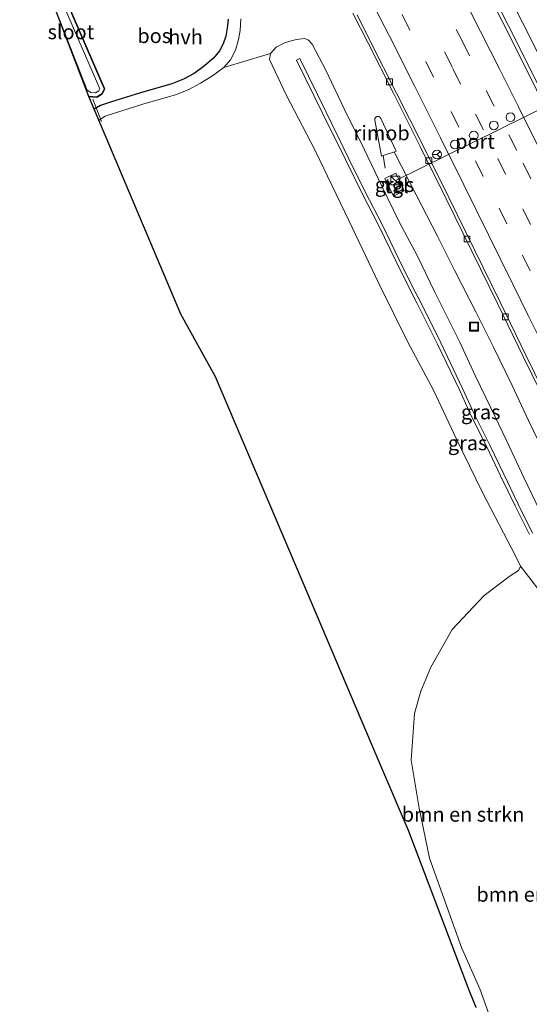
# Model space of a CAD drawing. Units: metres. Extents: x 139997 to 143378, y 431250 to 437442.
# Drawn here: x 140323 to 140410, y 436496 to 436664 of the extents above; entities that cross this region are included whole.
import ezdxf
from ezdxf.enums import TextEntityAlignment as Align

# ---------------------------------------------------------------- set-up
doc = ezdxf.new("R2010")
doc.units = ezdxf.units.M
doc.linetypes.add('VW-3-9_STREEP', pattern=[12, 3, -9])
doc.layers.get('0').update_dxf_attribs({"lineweight": 25})
for name, color, linetype, lineweight in [('B-ME-BV-GELEIDECONSTRUCTIE-GELEIDERAIL-L-B1', 213, 'BV-GELEIDERAIL', 18), ('B-ME-BV-GELEIDECONSTRUCTIE-RIMOB-GV-B6', 213, 'BV-A1', 18), ('B-ME-GR-BOMENSTRUIKEN-GV-B6', 93, 'Continuous', 18), ('B-ME-GW-KRUINLIJN-L-B1', 93, 'Continuous', 18), ('B-ME-GW-TEENLIJN-L-B1', 93, 'Continuous', 18), ('B-ME-IE-GRASLAND-GV-B6', 93, 'Continuous', 18), ('B-ME-IE-INRICHTINGSELEMENT-S-B1', 253, 'Continuous', 18), ('B-ME-IE-TERREINAFSCHEIDING-DOORGANG-L-B1', 8, 'IE-TERREINAFSCHEIDING-KUNSTMATIG-OPEN', 18), ('B-ME-OG-WATER-GV-B6', 153, 'Continuous', 18), ('B-ME-VH-VERH_SOORT-BITUMEN-GV-B6', 8, 'IE-TERREINAFSCHEIDING-NATUURLIJK-HOUTWAL', 18), ('B-ME-VH-VERH_SOORT-HALF_VERHARDING-GV-B6', 8, 'IE-TERREINAFSCHEIDING-NATUURLIJK-HOUTWAL', 18), ('B-ME-VH-VERH_SOORT-TEGELS-GV-B6', 8, 'Continuous', 18), ('B-ME-VV-KOLK-S-B1', 8, 'Continuous', 18), ('B-ME-VW-DRIP-S-B1', 8, 'Continuous', 18), ('B-ME-VW-MARKERING-39STREEP-015-L-B1', 255, 'VW-3-9_STREEP', 18), ('B-ME-VW-MARKERING-STREEP-015-L-B1', 7, 'Continuous', 18), ('B-ME-VW-MEUBILAIR_WEGMEUBILAIR-PORTAAL-L-B1', 8, 'Continuous', 18), ('B-ME-VW-MEUBILAIR_WEGMEUBILAIR-RONA-S-B1', 8, 'Continuous', 18)]:
    doc.layers.add(name, color=color, linetype=linetype, lineweight=lineweight)
for name, color, linetype in [('B-ME-GR-BOS-GV-B6', 10, 'Continuous'), ('B-ME-GW-INSTEEKWATERGANG-L-B1', 10, 'Continuous'), ('B-ME-KG-KADASTRAAL-OPNAMEDTMGRENS-L-B1', 10, 'Continuous')]:
    doc.layers.add(name, color=color, linetype=linetype)
doc.styles.add('NLCS-ISO', font='NLCS-ISO.TTF')
doc.linetypes.add('BV-A1', pattern='A,0.5,[19,NLCS.SHX,S=1,R=0,X=0.5,Y=0],-1,[19,NLCS.SHX,S=1,R=0,X=0.5,Y=0],-1,0.5', length=3)
doc.linetypes.add('BV-GELEIDERAIL', pattern='A,10,-3,[108,NLCS.SHX,S=1,R=0,X=0,Y=0],-3', length=16)
doc.linetypes.add('IE-TERREINAFSCHEIDING-KUNSTMATIG-OPEN', pattern='A,7,-1.5,[67,NLCS.SHX,S=0.75,R=0,X=0,Y=0],-1.5', length=10)
doc.linetypes.add('IE-TERREINAFSCHEIDING-NATUURLIJK-HOUTWAL', pattern='A,7,-1.5,[67,NLCS.SHX,S=0.75,R=45,X=0,Y=0],-1.5,7,-1.5,[70,NLCS.SHX,S=0.75,R=0,X=0,Y=0],-1.5', length=20)

# ---------------------------------------------------------------- blocks, each defined once
blk = doc.blocks.new('kast')
blk.add_line((-0.75, -0.75), (0.75, 0.75))
blk.add_lwpolyline([(-0.75, 0.75), (0.75, 0.75), (0.75, -0.75), (-0.75, -0.75)], close=True)
blk = doc.blocks.new('kolk')
blk.add_lwpolyline([(-0.5, -0.5), (0.5, -0.5), (0.5, 0.5), (-0.5, 0.5)], close=True)
blk = doc.blocks.new('dtb')
blk.add_circle((0, 0), 0.75)
blk = doc.blocks.new('put')
for p, q in [((0.75, 0.75), (-0.75, 0.75)), ((-0.75, 0.75), (-0.75, -0.75)), ((0.75, -0.75), (0.75, 0.75)), ((-0.75, -0.75), (0.75, -0.75))]:
    blk.add_line(p, q)
blk.add_lwpolyline([(-0.625, 0.625), (0.625, 0.625), (0.625, -0.625), (-0.625, -0.625)], close=True)
blk = doc.blocks.new('wegwijzer')
for q in [(-0.53, -0.53), (0, 0.75), (0.53, -0.53)]:
    blk.add_line((0, 0), q)
blk.add_circle((0, 0), 0.75)

msp = doc.modelspace()

# ---------------------------------------------------------------- linework, layer by layer
at = {"layer": 'B-ME-BV-GELEIDECONSTRUCTIE-GELEIDERAIL-L-B1'}
msp.add_line((140384.858, 436641.16, 1.846), (140385.2022, 436638.9883, 1.829), dxfattribs=at)
for points in [[(140403.3753, 436674.5939, 2.9706), (140408.7879, 436663.8534, 2.9706), (140414.1797, 436653.1617, 2.9706), (140424.2236, 436632.833, 2.9706), (140428.9229, 436623.2731, 2.9706), (140433.5926, 436613.6764, 2.9233), (140438.2268, 436604.0832, 2.8761), (140443.4091, 436593.2696, 2.8761), (140446.8648, 436586.0568, 2.9233), (140452.0242, 436575.2336, 2.9233), (140457.047, 436564.3247, 2.9233), (140462.0412, 436553.4433, 2.947), (140476.4123, 436521.943, 2.947), (140486.3903, 436500.0672, 2.9706), (140491.404, 436489.1702, 2.9706), (140498.5691, 436473.3802, 2.9706), (140502.9507, 436463.7259, 2.9706), (140508.5056, 436451.5576, 2.9706), (140512.9144, 436441.9145, 2.9706), (140516.7834, 436433.4039, 2.9706), (140519.039, 436428.4836, 3.0178), (140520.669, 436424.9056, 3.0178), (140522.3824, 436421.0809, 3.0178)], [(140488.7551, 436489.3025, 2.9503), (140475.4968, 436518.5687, 2.9503), (140473.241, 436523.4344, 2.9503), (140459.9921, 436552.1522, 2.9233), (140454.9479, 436562.9858, 2.9233), (140449.8525, 436573.8635, 2.9773), (140444.7612, 436584.713, 3.0043), (140441.3532, 436591.9434, 3.0043), (140437.8785, 436599.156, 3.0043), (140430.9968, 436613.611, 3.0313), (140428.1033, 436619.604, 3.0313), (140424.5795, 436626.774, 3.0313), (140420.599, 436634.7864, 3.0043), (140418.8618, 436638.3637, 3.0043), (140415.2679, 436645.5299, 3.0043), (140411.7219, 436652.7, 3.0583), (140406.337, 436663.3913, 3.0043), (140401.5326, 436672.9393, 2.9503)], [(140386.7846, 436641.8071, 1.9008), (140390.5204, 436634.4531, 1.8747), (140394.2013, 436627.352, 1.8747), (140397.156, 436621.394, 1.9118), (140400.7973, 436614.2602, 1.949), (140403.7932, 436608.3041, 2.0232), (140406.9449, 436601.7605, 2.0232), (140409.7916, 436595.7788, 2.0975), (140412.0835, 436590.8887, 2.1717), (140414.9032, 436584.9551, 2.2088), (140417.6839, 436578.8467, 2.2088), (140419.9473, 436574, 2.2088), (140422.24, 436569.2154, 2.1447), (140425.6523, 436561.9912, 2.1447), (140428.564, 436555.9929, 2.1447), (140431.4419, 436549.9797, 2.1447), (140433.6283, 436545.1782, 2.1987), (140436.7047, 436538.6641, 2.463)]]:
    msp.add_polyline3d(points, dxfattribs=at)
at = {"layer": 'B-ME-BV-GELEIDECONSTRUCTIE-RIMOB-GV-B6'}
msp.add_polyline3d([(140384.858, 436641.16, 1.846), (140384.618, 436641.08, 1.839), (140383.441, 436647.227, 1.886), (140383.466, 436647.494, 1.895), (140383.567, 436647.7, 1.894), (140383.805, 436647.84, 1.911), (140384.112, 436647.84, 1.927), (140384.333, 436647.741, 1.933), (140384.5, 436647.542, 1.943), (140387.112, 436641.917, 1.91), (140386.826, 436641.821, 1.902), (140384.858, 436641.16, 1.846)], dxfattribs=at)
at = {"layer": 'B-ME-GR-BOMENSTRUIKEN-GV-B6'}
for points in [[(140400.7995, 436495.1202, 0.219), (140399.6508, 436497.943, 0.219), (140393.738, 436513.597, 0.71), (140389.2145, 436525.4573, 0.826), (140384.6659, 436536.1729, 0.872), (140370.0496, 436570.6055, 0.7058), (140356.191, 436603.2532, 0.5483), (140350.2389, 436613.9903, 0.5483), (140336.1647, 436647.253, 0.2199), (140337.302, 436647.9026, 0.2199), (140338.8448, 436648.4452, 0.2199), (140343.8926, 436650.015, 0.2615), (140349.3183, 436651.5928, 0.2615), (140351.5002, 436652.4554, 0.2615), (140353.5929, 436653.5576, 0.2199), (140355.6827, 436654.8085, 0.2199), (140357.5714, 436656.2425, 0.2199), (140365.5619, 436658.643, 0.3459), (140365.4067, 436657.6096, 0.3459), (140368.2661, 436651.5488, 0.3909), (140373.1853, 436642.1209, 0.4359), (140378.9895, 436630.0359, 0.4359), (140384.122, 436619.2362, 0.4359), (140389.0901, 436609.1586, 0.3774), (140393.4845, 436600.9617, 0.3774), (140397.4179, 436592.5641, 0.3774), (140401.8771, 436583.4227, 0.4944), (140407.6339, 436572.3456, 0.5529), (140408.422, 436570.758, 0.5958), (140408.0801, 436570.0455, 0.6206), (140406.6299, 436569.1404, 0.6836), (140402.161, 436565.7547, 0.64), (140396.6811, 436559.9304, 0.619), (140393.0467, 436553.4852, 0.718), (140391.354, 436549.383, 0.718), (140390.232, 436545.553, 0.696), (140389.648, 436537.544, 0.872), (140391.044, 436529.312, 0.826), (140392.823, 436520.712, 0.71), (140398.271, 436505.429, 0.649), (140401.434, 436498.3589, 0.874), (140404.5377, 436489.7828, 0.986)], [(140404.5377, 436489.7828, 0.986), (140401.434, 436498.3589, 0.874), (140398.271, 436505.429, 0.649), (140392.823, 436520.712, 0.71), (140391.044, 436529.312, 0.826), (140389.648, 436537.544, 0.872), (140390.232, 436545.553, 0.696), (140391.354, 436549.383, 0.718), (140393.0467, 436553.4852, 0.718), (140396.6811, 436559.9304, 0.619), (140402.161, 436565.7547, 0.64), (140406.6299, 436569.1404, 0.6836), (140408.0801, 436570.0455, 0.6206), (140408.422, 436570.758, 0.5958), (140411.312, 436567.0389, 1.3966)]]:
    msp.add_polyline3d(points, dxfattribs=at)
at = {"layer": 'B-ME-GR-BOS-GV-B6'}
for points in [[(140343.3164, 436651.9303, 0.2615), (140338.2158, 436650.3441, 0.2199), (140336.4674, 436649.7292, 0.2199), (140335.3799, 436649.108, 0.2199), (140334.4673, 436651.2648, 0.3976), (140335.8189, 436651.1746, 0.3976), (140336.751, 436651.7235, 0.3976), (140337.163, 436652.5991, 0.3976), (140331.5835, 436665.5363, 0.3976)], [(140358.3328, 436664.5266, 0.2199), (140358.1927, 436663.011, 0.2199), (140357.9445, 436661.6526, 0.2199), (140357.4833, 436660.3382, 0.2199), (140356.8384, 436659.104, 0.2199), (140355.8079, 436657.8416, 0.2199), (140354.279, 436656.5224, 0.2199), (140352.5355, 436655.2611, 0.2199), (140350.6641, 436654.2755, 0.2615), (140348.67, 436653.4871, 0.2615), (140343.3164, 436651.9303, 0.2615)]]:
    msp.add_polyline3d(points, dxfattribs=at)
at = {"layer": 'B-ME-GW-INSTEEKWATERGANG-L-B1'}
msp.add_polyline3d([(140324.0966, 436683.1893, 0.3858), (140327.3861, 436675.4486, 0.3976), (140331.5835, 436665.5363, 0.3976), (140337.163, 436652.5991, 0.3976), (140336.751, 436651.7235, 0.3976), (140335.8189, 436651.1746, 0.3976), (140334.4673, 436651.2648, 0.3976)], dxfattribs=at)
at = {"layer": 'B-ME-GW-KRUINLIJN-L-B1'}
msp.add_polyline3d([(140410.4707, 436576.4453, 2.3382), (140408.0259, 436581.3854, 2.2685), (140405.5269, 436586.547, 2.2336), (140403.1521, 436591.5214, 2.2336), (140400.552, 436596.6693, 2.2336), (140398.4729, 436601.2606, 2.2336), (140394.7412, 436609.0817, 2.2336), (140391.2467, 436616.1008, 2.2336), (140389.9012, 436618.6648, 2.2336), (140387.6204, 436623.2733, 2.2336), (140384.6424, 436629.4873, 2.2336), (140381.8626, 436634.8182, 2.2335), (140378.9407, 436640.7454, 2.1639), (140375.0978, 436648.5962, 2.1638), (140370.6021, 436657.7861, 2.0592), (140370.0632, 436657.5224, 2.0592), (140374.5588, 436648.3324, 2.1639), (140378.4022, 436640.4808, 2.1639), (140381.3275, 436634.5468, 2.2336), (140384.1057, 436629.2189, 2.2336), (140387.081, 436623.0106, 2.2336), (140389.3667, 436618.3923, 2.2336), (140390.7125, 436615.8277, 2.2336), (140394.2018, 436608.8188, 2.2336), (140397.9288, 436601.0076, 2.2336), (140400.0107, 436596.4102, 2.2336), (140402.6136, 436591.2569, 2.2336), (140404.9861, 436586.2871, 2.2336), (140407.487, 436581.1216, 2.2685), (140409.9297, 436576.1857, 2.3382)], dxfattribs=at)
at = {"layer": 'B-ME-GW-TEENLIJN-L-B1'}
msp.add_polyline3d([(140411.7028, 436580.2741, 1.0029), (140408.9781, 436585.9888, 1.0029), (140406.0508, 436592.2093, 1.0029), (140403.2925, 436597.916, 1.0029), (140400.6427, 436603.439, 1.0029), (140397.9832, 436609.1632, 0.9646), (140393.6714, 436617.84, 0.8881), (140390.7536, 436623.9082, 0.8881), (140387.6051, 436629.7872, 0.8881), (140384.687, 436635.8172, 0.9264), (140381.621, 436642.275, 0.8499), (140378.1891, 436649.1524, 0.7734), (140375.0406, 436655.8249, 0.8881), (140372.7356, 436660.288, 0.7351), (140372.1182, 436660.9682, 0.7104), (140371.4606, 436661.2249, 0.7104), (140370.0476, 436661.0848, 0.6609), (140368.1157, 436660.5627, 0.6159), (140366.5841, 436659.7604, 0.5709), (140365.5619, 436658.643, 0.3459), (140365.4067, 436657.6096, 0.3459), (140368.2661, 436651.5488, 0.3909), (140373.1853, 436642.1209, 0.4359), (140378.9895, 436630.0359, 0.4359), (140384.122, 436619.2362, 0.4359), (140389.0901, 436609.1586, 0.3774), (140393.4845, 436600.9617, 0.3774), (140397.4179, 436592.5641, 0.3774), (140401.8771, 436583.4227, 0.4944), (140407.6339, 436572.3456, 0.5529), (140408.422, 436570.758, 0.5958), (140408.0801, 436570.0455, 0.6206), (140406.6299, 436569.1404, 0.6836), (140402.161, 436565.7547, 0.64), (140396.6811, 436559.9304, 0.619), (140393.0467, 436553.4852, 0.718), (140391.354, 436549.383, 0.718), (140390.232, 436545.553, 0.696), (140389.648, 436537.544, 0.872), (140391.044, 436529.312, 0.826), (140392.823, 436520.712, 0.71), (140398.271, 436505.429, 0.649), (140401.434, 436498.3589, 0.874), (140404.5377, 436489.7828, 0.986)], dxfattribs=at)
at = {"layer": 'B-ME-IE-GRASLAND-GV-B6'}
for points in [[(140337.163, 436652.5991, 0.3976), (140336.751, 436651.7235, 0.3976), (140335.8189, 436651.1746, 0.3976), (140334.4673, 436651.2648, 0.3976), (140328.5012, 436666.9714, 0.1551), (140334.1999, 436652.3692, 0.096), (140334.7938, 436651.9927, 0.096), (140335.6345, 436651.9366, 0.096), (140336.1677, 436652.2506, 0.096), (140336.3372, 436652.6109, 0.096), (140330.8906, 436665.2399, 0.096), (140326.6924, 436675.154, 0.096), (140323.4248, 436682.8432, 0.0843), (140324.0966, 436683.1893, 0.3858), (140327.3861, 436675.4486, 0.3976), (140331.5835, 436665.5363, 0.3976), (140337.163, 436652.5991, 0.3976)], [(140484.7848, 436493.3708, 2.2401), (140480.6008, 436502.4299, 2.2325), (140476.4295, 436511.5185, 2.2432), (140472.4307, 436520.6935, 2.2313), (140468.175, 436529.6851, 2.2704), (140466.1109, 436534.2397, 2.2661), (140464.034, 436538.7879, 2.2672), (140461.9719, 436543.3424, 2.2544), (140457.7992, 436552.4303, 2.2641), (140453.6739, 436561.5821, 2.2391), (140449.5142, 436570.677, 2.2684), (140445.3899, 436579.7892, 2.2678), (140441.2871, 436588.9111, 2.2817), (140437.1133, 436597.999, 2.2937), (140433.0429, 436607.1368, 2.3316), (140428.8754, 436616.2279, 2.3386), (140424.5115, 436625.5669, 2.3252), (140420.0609, 436634.5217, 2.3127), (140415.6142, 436643.4789, 2.3099), (140411.1228, 436652.4135, 2.2986), (140406.7073, 436661.3856, 2.2884), (140402.1856, 436670.3058, 2.2571)], [(140411.7028, 436580.2741, 1.0029), (140408.9781, 436585.9888, 1.0029), (140406.0508, 436592.2093, 1.0029), (140403.2925, 436597.916, 1.0029), (140400.6427, 436603.439, 1.0029), (140397.9832, 436609.1632, 0.9646), (140393.6714, 436617.84, 0.8881), (140390.7536, 436623.9082, 0.8881), (140387.6051, 436629.7872, 0.8881), (140384.687, 436635.8172, 0.9264), (140381.621, 436642.275, 0.8499), (140378.1891, 436649.1524, 0.7734), (140375.0406, 436655.8249, 0.8881), (140372.7356, 436660.288, 0.7351), (140372.1182, 436660.9682, 0.7104), (140371.4606, 436661.2249, 0.7104), (140370.0476, 436661.0848, 0.6609), (140368.1157, 436660.5627, 0.6159), (140366.5841, 436659.7604, 0.5709), (140365.5619, 436658.643, 0.3459), (140357.5714, 436656.2425, 0.2199), (140358.7569, 436657.5991, 0.2199), (140359.5819, 436659.2178, 0.2199), (140360.1198, 436661.0801, 0.2199), (140360.4145, 436662.5783, 0.2199), (140360.5199, 436664.6256, 0.2199)], [(140379.669, 436665.5622, 1.3956), (140382.234, 436660.575, 1.405), (140386.7488, 436651.6521, 1.4276), (140391.2316, 436642.713, 1.4384), (140395.6584, 436633.7559, 1.4639), (140400.052, 436624.7812, 1.4576), (140404.4395, 436615.7949, 1.7255), (140408.8556, 436606.7325, 1.7627), (140413.235, 436597.7426, 1.7627), (140417.5538, 436588.7229, 1.7627), (140421.8704, 436579.7042, 1.7255), (140426.1825, 436570.6813, 1.7255), (140430.4091, 436561.6345, 1.6884), (140434.5894, 436552.5499, 1.6884), (140438.6806, 436543.425, 1.6884), (140442.4351, 436534.1912, 1.4226), (140446.227, 436524.9369, 1.415), (140449.9681, 436515.7985, 1.6884), (140453.767, 436506.5475, 1.6614), (140457.0978, 436498.3826, 1.6243), (140457.6296, 436497.4613, 1.656), (140459.5669, 436492.8538, 1.593)], [(140411.312, 436567.0389, 1.3966), (140408.422, 436570.758, 0.5958), (140407.6339, 436572.3456, 0.5529), (140401.8771, 436583.4227, 0.4944), (140397.4179, 436592.5641, 0.3774), (140393.4845, 436600.9617, 0.3774), (140389.0901, 436609.1586, 0.3774), (140384.122, 436619.2362, 0.4359), (140378.9895, 436630.0359, 0.4359), (140373.1853, 436642.1209, 0.4359), (140368.2661, 436651.5488, 0.3909), (140365.4067, 436657.6096, 0.3459), (140365.5619, 436658.643, 0.3459), (140366.5841, 436659.7604, 0.5709), (140368.1157, 436660.5627, 0.6159), (140370.0476, 436661.0848, 0.6609), (140371.4606, 436661.2249, 0.7104), (140372.1182, 436660.9682, 0.7104), (140372.7356, 436660.288, 0.7351)], [(140372.7356, 436660.288, 0.7351), (140375.0406, 436655.8249, 0.8881), (140378.1891, 436649.1524, 0.7734), (140381.621, 436642.275, 0.8499), (140384.687, 436635.8172, 0.9264), (140387.6051, 436629.7872, 0.8881), (140390.7536, 436623.9082, 0.8881), (140393.6714, 436617.84, 0.8881), (140397.9832, 436609.1632, 0.9646), (140400.6427, 436603.439, 1.0029), (140403.2925, 436597.916, 1.0029), (140406.0508, 436592.2093, 1.0029), (140408.9781, 436585.9888, 1.0029), (140411.7028, 436580.2741, 1.0029)], [(140410.4707, 436576.4453, 2.3382), (140408.0259, 436581.3854, 2.2685), (140405.5269, 436586.547, 2.2336), (140403.1521, 436591.5214, 2.2336), (140400.552, 436596.6693, 2.2336), (140398.4729, 436601.2606, 2.2336), (140394.7412, 436609.0817, 2.2336), (140391.2467, 436616.1008, 2.2336), (140389.9012, 436618.6648, 2.2336), (140387.6204, 436623.2733, 2.2336), (140384.6424, 436629.4873, 2.2336), (140381.8626, 436634.8182, 2.2335), (140378.9407, 436640.7454, 2.1639), (140375.0978, 436648.5962, 2.1638), (140370.6021, 436657.7861, 2.0592), (140370.0632, 436657.5224, 2.0592), (140374.5588, 436648.3324, 2.1639), (140378.4022, 436640.4808, 2.1639), (140381.3275, 436634.5468, 2.2336), (140384.1057, 436629.2189, 2.2336), (140387.081, 436623.0106, 2.2336), (140389.3667, 436618.3923, 2.2336), (140390.7125, 436615.8277, 2.2336), (140394.2018, 436608.8188, 2.2336), (140397.9288, 436601.0076, 2.2336), (140400.0107, 436596.4102, 2.2336), (140402.6136, 436591.2569, 2.2336), (140404.9861, 436586.2871, 2.2336), (140407.487, 436581.1216, 2.2685), (140409.9297, 436576.1857, 2.3382)], [(140409.9297, 436576.1857, 2.3382), (140407.487, 436581.1216, 2.2685), (140404.9861, 436586.2871, 2.2336), (140402.6136, 436591.2569, 2.2336), (140400.0107, 436596.4102, 2.2336), (140397.9288, 436601.0076, 2.2336), (140394.2018, 436608.8188, 2.2336), (140390.7125, 436615.8277, 2.2336), (140389.3667, 436618.3923, 2.2336), (140387.081, 436623.0106, 2.2336), (140384.1057, 436629.2189, 2.2336), (140381.3275, 436634.5468, 2.2336), (140378.4022, 436640.4808, 2.1639), (140374.5588, 436648.3324, 2.1639), (140370.0632, 436657.5224, 2.0592), (140370.6021, 436657.7861, 2.0592), (140375.0978, 436648.5962, 2.1638), (140378.9407, 436640.7454, 2.1639), (140381.8626, 436634.8182, 2.2335), (140384.6424, 436629.4873, 2.2336), (140387.6204, 436623.2733, 2.2336), (140389.9012, 436618.6648, 2.2336), (140391.2467, 436616.1008, 2.2336), (140394.7412, 436609.0817, 2.2336), (140398.4729, 436601.2606, 2.2336), (140400.552, 436596.6693, 2.2336), (140403.1521, 436591.5214, 2.2336), (140405.5269, 436586.547, 2.2336), (140408.0259, 436581.3854, 2.2685), (140410.4707, 436576.4453, 2.3382)], [(140385.151, 436637.258, 1.0681), (140386.645, 436634.183, 1.0681), (140388.503, 436635.141, 1.0681), (140387.035, 436638.177, 1.0681), (140385.151, 436637.258, 1.0681)]]:
    msp.add_polyline3d(points, dxfattribs=at)
at = {"layer": 'B-ME-IE-TERREINAFSCHEIDING-DOORGANG-L-B1'}
msp.add_line((140335.1396, 436650.8489, 0.5033), (140336.6283, 436647.0007, 0.2787), dxfattribs=at)
at = {"layer": 'B-ME-KG-KADASTRAAL-OPNAMEDTMGRENS-L-B1'}
msp.add_polyline3d([(140400.7995, 436495.1202, 0.219), (140399.6508, 436497.943, 0.219), (140393.738, 436513.597, 0.71), (140389.2145, 436525.4573, 0.826), (140384.6659, 436536.1729, 0.872), (140370.0496, 436570.6055, 0.7058), (140356.191, 436603.2532, 0.5483), (140350.2389, 436613.9903, 0.5483), (140336.1647, 436647.253, 0.2199), (140335.3799, 436649.108, 0.2199), (140334.4673, 436651.2648, 0.3976), (140328.5012, 436666.9714, 0.1551)], dxfattribs=at)
at = {"layer": 'B-ME-OG-WATER-GV-B6'}
msp.add_polyline3d([(140336.1677, 436652.2506, 0.096), (140335.6345, 436651.9366, 0.096), (140334.7938, 436651.9927, 0.096), (140334.1999, 436652.3692, 0.096), (140328.5012, 436666.9714, 0.1551), (140322.6406, 436682.4392, 0.0843), (140323.4248, 436682.8432, 0.0843), (140326.6924, 436675.154, 0.096), (140330.8906, 436665.2399, 0.096), (140336.3372, 436652.6109, 0.096), (140336.1677, 436652.2506, 0.096)], dxfattribs=at)
at = {"layer": 'B-ME-VH-VERH_SOORT-BITUMEN-GV-B6'}
for points in [[(140402.1856, 436670.3058, 2.2571), (140406.7073, 436661.3856, 2.2884), (140411.1228, 436652.4135, 2.2986), (140415.6142, 436643.4789, 2.3099), (140420.0609, 436634.5217, 2.3127), (140424.5115, 436625.5669, 2.3252), (140428.8754, 436616.2279, 2.3386), (140433.0429, 436607.1368, 2.3316), (140437.1133, 436597.999, 2.2937), (140441.2871, 436588.9111, 2.2817), (140445.3899, 436579.7892, 2.2678), (140449.5142, 436570.677, 2.2684), (140453.6739, 436561.5821, 2.2391), (140457.7992, 436552.4303, 2.2641), (140461.9719, 436543.3424, 2.2544), (140464.034, 436538.7879, 2.2672), (140466.1109, 436534.2397, 2.2661), (140468.175, 436529.6851, 2.2704), (140472.4307, 436520.6935, 2.2313), (140476.4295, 436511.5185, 2.2432), (140480.6008, 436502.4299, 2.2325), (140484.7848, 436493.3708, 2.2401)], [(140457.5626, 436498.5688, 1.6243), (140457.0978, 436498.3826, 1.6243), (140453.767, 436506.5475, 1.6614), (140449.9681, 436515.7985, 1.6884), (140446.227, 436524.9369, 1.415), (140442.4351, 436534.1912, 1.4226), (140438.6806, 436543.425, 1.6884), (140434.5894, 436552.5499, 1.6884), (140430.4091, 436561.6345, 1.6884), (140426.1825, 436570.6813, 1.7255), (140421.8704, 436579.7042, 1.7255), (140417.5538, 436588.7229, 1.7627), (140413.235, 436597.7426, 1.7627), (140408.8556, 436606.7325, 1.7627), (140404.4395, 436615.7949, 1.7255), (140400.052, 436624.7812, 1.4576), (140395.6584, 436633.7559, 1.4639), (140391.2316, 436642.713, 1.4384), (140386.7488, 436651.6521, 1.4276), (140382.234, 436660.575, 1.405), (140379.669, 436665.5622, 1.3956)], [(140380.4213, 436665.2615, 1.4659), (140382.6823, 436660.8025, 1.4817), (140387.1768, 436651.8692, 1.4991), (140391.6519, 436642.9262, 1.5123), (140396.0966, 436633.9722, 1.5288), (140400.5097, 436625.0019, 1.5356), (140404.9158, 436616.0246, 1.7255), (140409.3234, 436606.9574, 1.7627), (140413.698, 436597.9646, 1.7627), (140418.0119, 436588.9431, 1.7627), (140422.3201, 436579.9193, 1.7255), (140426.5929, 436570.8777, 1.7255), (140430.8713, 436561.843, 1.6884), (140435.116, 436552.7875, 1.6884), (140439.0539, 436543.5935, 1.6884), (140442.8428, 436534.3527, 1.4982), (140446.6488, 436525.1045, 1.4892), (140450.4206, 436515.9887, 1.6884), (140454.2035, 436506.731, 1.6614), (140457.5626, 436498.5688, 1.6243)], [(140459.5669, 436492.8538, 1.593), (140457.6296, 436497.4613, 1.656), (140457.0978, 436498.3826, 1.6243), (140457.5626, 436498.5688, 1.6243), (140454.2035, 436506.731, 1.6614), (140450.4206, 436515.9887, 1.6884), (140446.6488, 436525.1045, 1.4892), (140442.8428, 436534.3527, 1.4982), (140439.0539, 436543.5935, 1.6884), (140435.116, 436552.7875, 1.6884), (140430.8713, 436561.843, 1.6884), (140426.5929, 436570.8777, 1.7255), (140422.3201, 436579.9193, 1.7255), (140418.0119, 436588.9431, 1.7627), (140413.698, 436597.9646, 1.7627), (140409.3234, 436606.9574, 1.7627), (140404.9158, 436616.0246, 1.7255), (140400.5097, 436625.0019, 1.5356), (140396.0966, 436633.9722, 1.5288), (140391.6519, 436642.9262, 1.5123), (140387.1768, 436651.8692, 1.4991), (140382.6823, 436660.8025, 1.4817), (140380.4213, 436665.2615, 1.4659)]]:
    msp.add_polyline3d(points, dxfattribs=at)
at = {"layer": 'B-ME-VH-VERH_SOORT-HALF_VERHARDING-GV-B6'}
for points in [[(140337.302, 436647.9026, 0.2199), (140336.1647, 436647.253, 0.2199), (140335.3799, 436649.108, 0.2199), (140336.4674, 436649.7292, 0.2199), (140338.2158, 436650.3441, 0.2199), (140343.3164, 436651.9303, 0.2615), (140348.67, 436653.4871, 0.2615), (140350.6641, 436654.2755, 0.2615), (140352.5355, 436655.2611, 0.2199), (140354.279, 436656.5224, 0.2199), (140355.8079, 436657.8416, 0.2199), (140356.8384, 436659.104, 0.2199), (140357.4833, 436660.3382, 0.2199), (140357.9445, 436661.6526, 0.2199), (140358.1927, 436663.011, 0.2199), (140358.3328, 436664.5266, 0.2199)], [(140360.5199, 436664.6256, 0.2199), (140360.4145, 436662.5783, 0.2199), (140360.1198, 436661.0801, 0.2199), (140359.5819, 436659.2178, 0.2199), (140358.7569, 436657.5991, 0.2199), (140357.5714, 436656.2425, 0.2199), (140355.6827, 436654.8085, 0.2199), (140353.5929, 436653.5576, 0.2199), (140351.5002, 436652.4554, 0.2615), (140349.3183, 436651.5928, 0.2615), (140343.8926, 436650.015, 0.2615), (140338.8448, 436648.4452, 0.2199), (140337.302, 436647.9026, 0.2199)]]:
    msp.add_polyline3d(points, dxfattribs=at)
at = {"layer": 'B-ME-VH-VERH_SOORT-TEGELS-GV-B6'}
msp.add_polyline3d([(140388.503, 436635.141, 1.0681), (140386.645, 436634.183, 1.0681), (140385.151, 436637.258, 1.0681), (140387.035, 436638.177, 1.0681), (140388.503, 436635.141, 1.0681)], dxfattribs=at)
at = {"layer": 'B-ME-VW-MARKERING-39STREEP-015-L-B1'}
for points in [[(140391.9646, 436673.4918, 2.1265), (140398.3395, 436660.9566, 2.1505), (140402.5461, 436652.338, 2.1607), (140406.4073, 436644.7224, 2.1714), (140408.8417, 436639.8811, 2.1742), (140412.841, 436631.7917, 2.1744), (140416.8594, 436623.6192, 2.1887), (140420.8142, 436615.5213, 2.214), (140424.7333, 436607.4196, 2.2252), (140428.892, 436598.7732, 2.1998), (140433.1683, 436589.8315, 2.1698), (140437.3176, 436581.1083, 2.1794), (140441.5829, 436572.0882, 2.1769), (140445.4085, 436563.9419, 2.1701), (140449.239, 436555.7293, 2.1762), (140453.0304, 436547.5265, 2.1833), (140456.9873, 436538.8821, 2.1807), (140458.864, 436534.7922, 2.1796), (140462.6265, 436526.5874, 2.1749), (140466.769, 436517.5382, 2.1588), (140470.9322, 436508.4461, 2.1599), (140474.8962, 436499.7575, 2.1546), (140478.6317, 436491.544, 2.1567)], [(140389.9661, 436669.6378, 2.0311), (140396.8043, 436656.0941, 2.0591), (140400.6969, 436648.2859, 2.066), (140404.5176, 436640.664, 2.077), (140408.7975, 436632.0178, 2.0776), (140413.1099, 436623.2694, 2.0875), (140417.2697, 436614.7289, 2.1039), (140421.4297, 436606.1472, 2.1127), (140425.6867, 436597.2964, 2.1023), (140429.986, 436588.3044, 2.0801), (140434.1111, 436579.6335, 2.0805), (140437.9587, 436571.4974, 2.081), (140441.8351, 436563.2481, 2.0718), (140445.997, 436554.3217, 2.0736), (140449.8687, 436545.9523, 2.0801), (140454.0431, 436536.8677, 2.0842), (140455.9213, 436532.7784, 2.0806), (140459.7882, 436524.3492, 2.0745), (140463.7654, 436515.6614, 2.0653), (140467.7149, 436507.0213, 2.0669), (140471.6129, 436498.4872, 2.0571), (140475.6694, 436489.5736, 2.0635)], [(140388.1086, 436665.3207, 1.9463), (140392.1656, 436657.2799, 1.9684), (140396.4995, 436648.6947, 1.972), (140400.679, 436640.2848, 1.9823), (140404.7402, 436632.1498, 1.9889), (140408.7259, 436624.0807, 1.9983), (140412.992, 436615.3556, 2.0029), (140417.2815, 436606.5096, 2.0084), (140421.2044, 436598.3745, 2.0039), (140425.106, 436590.251, 2.0026), (140429.5462, 436581.0719, 1.9934), (140433.497, 436572.5997, 1.984), (140437.6088, 436563.8645, 1.9778), (140441.6935, 436555.1154, 1.9669), (140445.9751, 436546.0748, 1.9791), (140447.6755, 436542.2048, 1.9863), (140451.4451, 436533.9209, 1.9927), (140453.3199, 436529.8301, 1.9839), (140455.3362, 436525.4311, 1.9821), (140459.5294, 436516.4757, 1.9831), (140463.2521, 436508.1451, 1.9875), (140467.1788, 436499.5418, 1.9646), (140469.572, 436494.4747, 1.9619)]]:
    msp.add_polyline3d(points, dxfattribs=at)
at = {"layer": 'B-ME-VW-MARKERING-STREEP-015-L-B1'}
for points in [[(140364.3699, 436703.9333, 1.5367), (140373.7128, 436685.7063, 1.8015), (140377.8, 436677.6805, 1.8227), (140381.882, 436669.6595, 1.8403), (140385.9511, 436661.6123, 1.858), (140390.2389, 436653.1225, 1.8725), (140394.6888, 436644.203, 1.884), (140398.6928, 436636.1231, 1.8953), (140402.9144, 436627.6069, 1.9004), (140407.101, 436619.0971, 1.9037), (140409.6643, 436613.8579, 1.9079), (140413.0637, 436606.9848, 1.9161), (140417.1826, 436598.4415, 1.9071), (140421.0995, 436590.3163, 1.9045), (140426.9081, 436578.0973, 1.8969), (140431.022, 436569.4874, 1.8914), (140434.477, 436562.2039, 1.886), (140438.4583, 436553.5336, 1.8805), (140442.1305, 436545.7113, 1.8864)], [(140397.2744, 436670.9428, 2.2207), (140401.5553, 436662.4431, 2.247), (140404.8571, 436655.9037, 2.2534), (140408.0435, 436649.534, 2.2589), (140412.2643, 436641.0184, 2.2694), (140416.4817, 436632.4953, 2.2755), (140420.8947, 436623.533, 2.2979), (140424.6197, 436615.8676, 2.3201), (140428.7626, 436607.315, 2.3281), (140432.8561, 436598.7738, 2.2855), (140436.9521, 436590.2283, 2.2678), (140441.0305, 436581.6239, 2.2649), (140445.0892, 436573.0353, 2.2668), (140449.3096, 436564.0051, 2.2657), (140453.3303, 436555.395, 2.2714), (140459.1733, 436542.6853, 2.2735), (140461.0531, 436538.5449, 2.2736), (140465.0082, 436529.9237, 2.2725), (140466.8877, 436525.8287, 2.2653), (140470.6571, 436517.6278, 2.2441), (140474.6219, 436508.9772, 2.2489), (140478.7385, 436499.9044, 2.246), (140481.8274, 436493.1302, 2.2425)]]:
    msp.add_polyline3d(points, dxfattribs=at)
at = {"layer": 'B-ME-VW-MEUBILAIR_WEGMEUBILAIR-PORTAAL-L-B1'}
msp.add_line((140386.9511, 436636.8437, 8.6575), (140414.2566, 436650.3236, 8.7266), dxfattribs=at)

# ---------------------------------------------------------------- block references
at = {"layer": 'B-ME-IE-INRICHTINGSELEMENT-S-B1', "rotation": 90}
for name, p in [('kast', (140386.9632, 436636.873, 3.193)), ('put', (140400.439, 436611.8444, 1.355))]:
    msp.add_blockref(name, p, dxfattribs=at)
at = {"layer": 'B-ME-VV-KOLK-S-B1', "rotation": 90}
for p in [(140385.9536, 436653.8141, 1.5095), (140392.6933, 436640.2879, 1.496), (140399.2359, 436626.8616, 1.577), (140405.7978, 436613.5103, 1.6074)]:
    msp.add_blockref('kolk', p, dxfattribs=at)
at = {"layer": 'B-ME-VW-DRIP-S-B1', "rotation": 90}
for p in [(140406.6684, 436647.7321, 8.3011), (140403.8244, 436646.336, 8.3236), (140400.3845, 436644.6152, 8.4253), (140397.1785, 436643.0526, 8.3849)]:
    msp.add_blockref('dtb', p, dxfattribs=at)
at = {"layer": 'B-ME-VW-MEUBILAIR_WEGMEUBILAIR-RONA-S-B1', "rotation": 90}
msp.add_blockref('wegwijzer', (140394.1032, 436641.3545, 9.2524), dxfattribs=at)

# ---------------------------------------------------------------- texts
at = {"layer": 'B-ME-BV-GELEIDECONSTRUCTIE-RIMOB-GV-B6', "ltscale": 0.2, "style": 'NLCS-ISO'}
msp.add_text('rimob', height=2.5, dxfattribs=at).set_placement((140384.6247, 436645.0435), align=Align.MIDDLE_CENTER)
at = {"layer": 'B-ME-GR-BOMENSTRUIKEN-GV-B6', "ltscale": 0.2, "style": 'NLCS-ISO'}
for p in [(140398.5673, 436528.2374), (140411.3478, 436514.5148)]:
    msp.add_text('bmn en strkn', height=2.5, dxfattribs=at).set_placement(p, align=Align.MIDDLE_CENTER)
at = {"layer": 'B-ME-GR-BOS-GV-B6', "ltscale": 0.2, "style": 'NLCS-ISO'}
msp.add_text('bos', height=2.5, dxfattribs=at).set_placement((140345.6763, 436661.7036), align=Align.MIDDLE_CENTER)
at = {"layer": 'B-ME-IE-GRASLAND-GV-B6', "ltscale": 0.2, "style": 'NLCS-ISO'}
for p in [(140386.827, 436636.18), (140401.5857, 436597.2), (140399.3401, 436591.9074)]:
    msp.add_text('gras', height=2.5, dxfattribs=at).set_placement(p, align=Align.MIDDLE_CENTER)
at = {"layer": 'B-ME-OG-WATER-GV-B6', "ltscale": 0.2, "style": 'NLCS-ISO'}
msp.add_text('sloot', height=2.5, dxfattribs=at).set_placement((140331.4046, 436662.3689), align=Align.MIDDLE_CENTER)
at = {"layer": 'B-ME-VH-VERH_SOORT-HALF_VERHARDING-GV-B6', "ltscale": 0.2, "style": 'NLCS-ISO'}
msp.add_text('hvh', height=2.5, dxfattribs=at).set_placement((140351.0488, 436661.4984), align=Align.MIDDLE_CENTER)
at = {"layer": 'B-ME-VH-VERH_SOORT-TEGELS-GV-B6', "ltscale": 0.2, "style": 'NLCS-ISO'}
msp.add_text('tgl', height=2.5, dxfattribs=at).set_placement((140387.1674, 436635.98), align=Align.MIDDLE_CENTER)
at = {"layer": 'B-ME-VW-MEUBILAIR_WEGMEUBILAIR-PORTAAL-L-B1', "ltscale": 0.2, "style": 'NLCS-ISO'}
msp.add_text('port', height=2.5, dxfattribs=at).set_placement((140400.6038, 436643.5837), align=Align.MIDDLE_CENTER)

doc.saveas('drawing.dxf')
